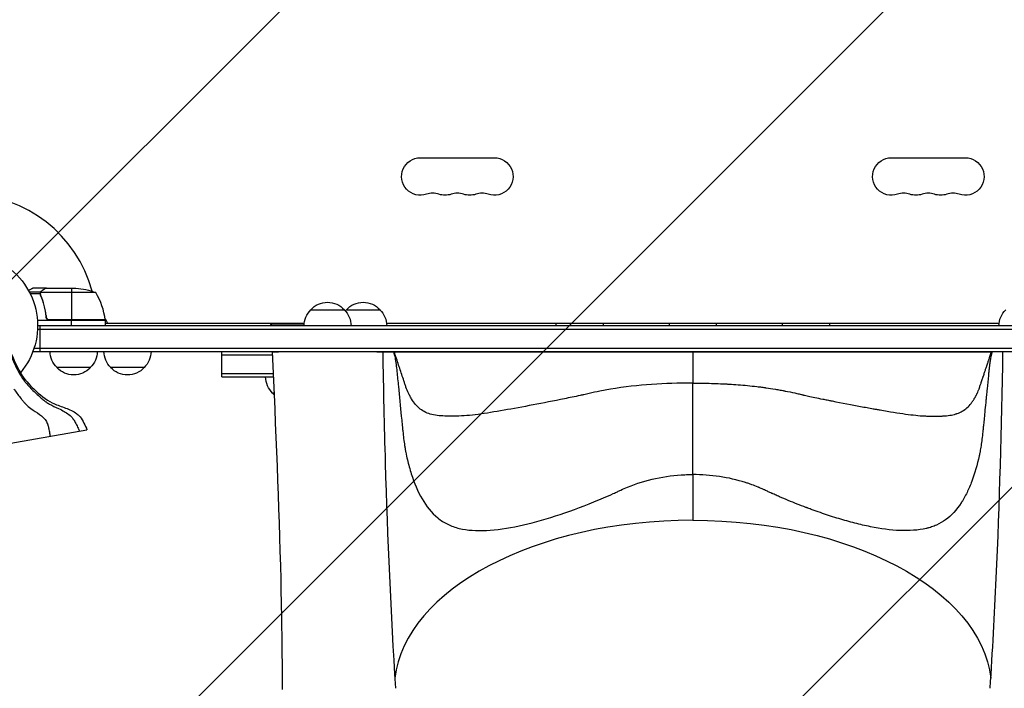
# Model space of a CAD drawing. Units: millimetres. Extents: x -4618 to 3717, y -3889 to 3917.
# Drawn here: x 41 to 773, y -269 to 228 of the extents above; entities that cross this region are included whole.
import ezdxf

# ---------------------------------------------------------------- set-up
doc = ezdxf.new("R2010")
doc.units = ezdxf.units.MM
doc.header["$LTSCALE"] = 20
doc.linetypes.add('HIDDEN', pattern=[9.525, 6.35, -3.175])
for name, color, linetype in [('2d', 230, 'Continuous'), ('AS-Free_Space', 31, 'HIDDEN'), ('AS-Free_Space_Hatch', 31, 'Continuous')]:
    doc.layers.add(name, color=color, linetype=linetype)

msp = doc.modelspace()

# ---------------------------------------------------------------- hatches: boundary and pattern name
at = {"layer": 'AS-Free_Space_Hatch'}
h = msp.add_hatch(dxfattribs=at)
h.set_pattern_fill('ANSI31', color=256, scale=100, angle=180, style=0)
edge = h.paths.add_edge_path()
edge.add_arc((541, 0), 1000, 357.91416, 542.49635)
edge.add_line((-458.05, -43.56), (-452.26, -313.8))
edge.add_arc((1642.12, -251.4), 2095.3, 181.7064, 223.71384)
edge.add_line((127.63, -1699.38), (613.19, -2184.94))
edge.add_line((613.19, -2184.94), (1081.74, -2662.61))
edge.add_arc((1795.63, -1962.35), 1000, 224.44793, 406.18153)
edge.add_line((2488.01, -1240.81), (1534.66, -296.39))
edge.add_line((1534.66, -296.39), (1540.34, -36.4))

# ---------------------------------------------------------------- linework, layer by layer
at = {"layer": '2d'}
for p, q in [((338.5, 124.93), (393.5, 124.93)), ((688.5, 124.93), (743.5, 124.93)), ((56.26, 25.03), (47.85, 25.03)), ((55.99, 23.71), (48.52, 23.71)), ((60.3, 28), (50.5, 28)), ((55.99, 23.78), (55.99, 23.78)), ((56.26, 25.03), (56.26, 24.38)), ((56.26, 23.19), (56.26, 22.52)), ((97.25, 24.75), (56.36, 24.75)), ((57.49, 26.38), (57.49, 26.25)), ((60.3, 28), (60.3, 27.88)), ((60.5, 28), (82.41, 28)), ((79.25, 28), (79.25, 4.2)), ((57.49, 19.8), (57.49, 19.17)), ((60.3, 7.8), (60.3, 6.3)), ((257, 12), (282, 12)), ((283.5, 12), (308.5, 12)), ((104.25, 4), (53.85, 4)), ((1029, 0), (54, 0)), ((55.8, -19), (55.8, 0)), ((104.23, 4.37), (62.39, 4.37)), ((63.39, 4.2), (104.25, 4.2)), ((79.25, 0), (79.25, 4)), ((104.11, 5.34), (106.04, 2)), ((104.25, 4), (104.25, 0)), ((104.25, 2), (252.14, 2)), ((252.01, 0.5), (227, 0.5)), ((227, 0), (227, 0.5)), ((313.36, 2), (768.64, 2)), ((53.94, -2.5), (1029.06, -2.5)), ((50.8, -19), (50.8, -18.31)), ((50.8, -19), (1031.2, -19)), ((51.42, -16.5), (1031.2, -16.5)), ((191, -38), (191, -19)), ((191, -21.5), (228.61, -21.5)), ((241, -19.19), (241, -19)), ((254.31, -19), (254.31, -19.19)), ((284.69, -19), (284.69, -19.19)), ((319, -19.19), (763, -19.19)), ((541, -19.19), (541, -42.55)), ((762.9, -21.5), (762.88, -21.5)), ((93.3, -31), (68.3, -31)), ((133.3, -31), (108.3, -31)), ((191, -35.5), (229.26, -35.5)), ((760.81, -35.5), (760.81, -35.5)), ((191, -38), (229.37, -38)), ((321.44, -38), (321.44, -38)), ((760.56, -38), (760.56, -38)), ((229.92, -50), (228.5, -50)), ((-58.8, -103.53), (90.67, -77.18)), ((541, -85.57), (541, -85.57)), ((541, -110.53), (541, -144.51))]:
    msp.add_line(p, q, dxfattribs=at)
at = {"layer": '2d', "extrusion": (0, 0, -1)}
for centre, radius, start, end in [((-338.5, 111), 13.93, 250.89011, 90), ((-393.5, 111), 13.93, 90, 289.10989), ((-688.5, 111), 13.93, 250.89011, 90), ((-743.5, 111), 13.93, 90, 289.10989), ((-356.83, 111), 13.93, 250.89011, 289.10989), ((-375.17, 111), 13.93, 250.89011, 289.10989), ((-706.83, 111), 13.93, 250.89011, 289.10989), ((-725.17, 111), 13.93, 250.89011, 289.10989), ((0, 0), 54, 119.79711, 220.20346), ((-79.25, -21.9), 50, 93.62431, 111.1002), ((-269.5, 0.48), 17, 42.66793, 137.33207), ((-296, 0.48), 17, 42.66793, 137.33207), ((-269, -0.19), 17, 0.64139, 45.8135), ((-270, -0.19), 17, 134.1865, 179.35861), ((-295.5, -0.19), 17, 41.41505, 45.8135), ((-296.5, -0.19), 17, 134.1865, 179.35861), ((-785.5, -0.19), 17, 0.64139, 45.8135), ((-80.8, -11.33), 18.33, 56.75212, 57.9105), ((-80.8, -11.33), 18.33, 122.0895, 123.24788), ((-101.25, 4.03), 3, 173.52721, 176.80878), ((-241, -11.33), 18.33, 40.19046, 46.65028), ((-456.5, -0.19), 17, 0.64139, 7.40263), ((-457.5, -0.19), 17, 172.59737, 179.35861), ((-540.5, -0.19), 17, 0.64139, 7.40263), ((-541.5, -0.19), 17, 172.59737, 179.35861), ((-624.5, -0.19), 17, 0.64139, 7.40263), ((-625.5, -0.19), 17, 172.59737, 179.35861), ((-80.3, -18.81), 17, 314.1865, 359.3587), ((-81.3, -18.81), 17, 180.6413, 225.8135), ((-120.3, -18.81), 17, 314.1865, 359.3587), ((-121.3, -18.81), 17, 180.6413, 225.8135), ((-263.5, -18.81), 17, 358.71724, 359.3587), ((-264.5, -18.81), 17, 180.6413, 181.28276), ((-80.8, -19.48), 17, 222.66793, 317.33207), ((-120.8, -19.48), 17, 222.66793, 317.33207), ((-240.5, -37.81), 17, 314.1865, 359.3587), ((-241, -38.48), 17, 310.40816, 317.33207)]:
    msp.add_arc(centre, radius, start, end, dxfattribs=at)
at = {"layer": '2d'}
for centre, radius, start, end in [((0, 0), 98, 15.20005, 88.83062), ((347.67, 84.54), 14.07, 70.89011, 109.10989), ((366, 84.54), 14.07, 70.89011, 109.10989), ((384.33, 84.54), 14.07, 70.89011, 109.10989), ((697.67, 84.54), 14.07, 70.89011, 109.10989), ((716, 84.54), 14.07, 70.89011, 109.10989), ((734.33, 84.54), 14.07, 70.89011, 109.10989), ((54.55, -1.27), 50, 6.47279, 31.34969), ((0, 0), 98, 2.33925, 2.45629)]:
    msp.add_arc(centre, radius, start, end, dxfattribs=at)
msp.add_ellipse((541, -270.25), major_axis=(222, 0), ratio=0.566406, start_param=1.570796, end_param=3.074417, dxfattribs=at)
at = {"layer": '2d', "extrusion": (0, 0, -1)}
for centre, major_axis, start_param, end_param in [((541, -270.25), (222, 0), -1.570796, -0.067147), ((541, -257.48), (234, 0), -0.941653, -0.940799)]:
    msp.add_ellipse(centre, major_axis=major_axis, ratio=0.566406, start_param=start_param, end_param=end_param, dxfattribs=at)
at = {"layer": '2d'}
for points, knots in [([(50.5, 28), (50.5, 28), (50.39, 27.94), (50.07, 27.75), (49.93, 27.67), (49.69, 27.53), (49.56, 27.46), (49.41, 27.37), (49.31, 27.31), (49.25, 27.28), (48.7, 26.96), (48.05, 26.59), (47.26, 26.13)], [0.5, 0.5, 0.5, 0.5, 0.625, 0.625, 0.6875, 0.6875, 0.71875, 0.734375, 0.734375, 0.75, 0.75, 0.8964545, 0.8964545, 0.8964545, 0.8964545]), ([(56.01, 24.14), (56.03, 24.34), (56.08, 24.52), (56.17, 24.82), (56.22, 24.94), (56.26, 25.03)], [0.000526185, 0.000526185, 0.000526185, 0.000526185, 0.001315456, 0.001315456, 0.002104727, 0.002104727, 0.002104727, 0.002104727]), ([(56.2, 23.81), (56.2, 23.97), (56.22, 24.13), (56.27, 24.44), (56.31, 24.6), (56.36, 24.75)], [0.001328787, 0.001328787, 0.001328787, 0.001328787, 0.001872455, 0.001872455, 0.002416124, 0.002416124, 0.002416124, 0.002416124]), ([(56.2, 22.66), (57.18, 20.23), (58.03, 17.69), (59.05, 13.69), (59.35, 12.33), (59.73, 10.24), (59.85, 9.53), (60.06, 8.1), (60.15, 7.39), (60.23, 6.67)], [0, 0, 0, 0, 0.00869705, 0.00869705, 0.01304558, 0.01304558, 0.01521984, 0.01521984, 0.01739411, 0.01739411, 0.01739411, 0.01739411]), ([(56.26, 25.03), (56.32, 25.16), (56.39, 25.29), (56.51, 25.48), (56.57, 25.57), (56.65, 25.67), (56.7, 25.72), (56.72, 25.74), (56.72, 25.75), (56.73, 25.76), (56.73, 25.76), (56.96, 26.02), (57.21, 26.22), (57.49, 26.38)], [0, 0, 0, 0, 0.25, 0.25, 0.375, 0.4375, 0.46875, 0.484375, 0.492188, 0.492188, 0.5, 0.5, 1, 1, 1, 1]), ([(60.41, 6.86), (60.09, 9.73), (59.57, 12.47), (58.22, 17.73), (57.39, 20.25), (56.42, 22.67)], [0, 0, 0, 0, 0.00859307, 0.00859307, 0.01718614, 0.01718614, 0.01718614, 0.01718614]), ([(57.7, 26.38), (57.55, 26.3), (57.42, 26.21), (57.19, 26.02), (57.08, 25.91), (56.79, 25.6), (56.64, 25.37), (56.52, 25.13)], [0, 0, 0, 0, 0.001089402, 0.001089402, 0.002178803, 0.002178803, 0.004357607, 0.004357607, 0.004357607, 0.004357607]), ([(60.5, 28), (60.31, 27.89), (59.96, 27.69), (59.02, 27.15), (58.42, 26.8), (57.7, 26.38)], [0, 0, 0, 0, 0.00517024, 0.00517024, 0.01034048, 0.01034048, 0.01034048, 0.01034048]), ([(63.21, 4), (63.03, 4), (62.85, 4.02), (62.49, 4.08), (62.31, 4.13), (61.97, 4.27), (61.8, 4.35), (61.49, 4.54), (61.34, 4.65), (61.07, 4.89), (60.95, 5.03), (60.73, 5.31), (60.63, 5.47), (60.46, 5.79), (60.39, 5.96), (60.29, 6.31), (60.25, 6.49), (60.23, 6.67)], [0, 0, 0, 0, 0.000547172, 0.000547172, 0.001094344, 0.001094344, 0.001641516, 0.001641516, 0.002188688, 0.002188688, 0.00273586, 0.00273586, 0.003283032, 0.003283032, 0.003830204, 0.003830204, 0.004377377, 0.004377377, 0.004377377, 0.004377377]), ([(62.39, 4.37), (62.13, 4.47), (61.88, 4.59), (61.54, 4.84), (61.43, 4.93), (61.22, 5.12), (61.13, 5.23), (60.87, 5.55), (60.73, 5.8), (60.51, 6.31), (60.44, 6.58), (60.41, 6.86)], [0.001013661, 0.001013661, 0.001013661, 0.001013661, 0.001852653, 0.001852653, 0.002272148, 0.002272148, 0.002691644, 0.002691644, 0.003530636, 0.003530636, 0.004369628, 0.004369628, 0.004369628, 0.004369628]), ([(28.73, -5.85), (28.84, -6.49), (29.1, -7.54), (29.9, -10.27), (30.43, -11.93), (32.35, -17.54), (35.78, -26.59), (40.26, -35.34), (42.87, -39.2), (43.17, -39.61), (43.55, -40.13), (43.64, -40.25), (43.73, -40.37)], [0, 0, 0, 0, 0.0625, 0.0625, 0.125, 0.125, 0.25, 0.375, 0.375, 0.390625, 0.390625, 0.3954593, 0.3954593, 0.3954593, 0.3954593]), ([(29.57, -5.7), (29.72, -6.52), (29.94, -7.32), (30.84, -10.52), (31.63, -12.89), (34.97, -22.31), (37.86, -29.32), (44.34, -39.95), (47.73, -43.7), (55.53, -50.89), (59.86, -54.75), (67.74, -58.61), (70.72, -59.61), (76.58, -61.74), (79.55, -62.88), (83.05, -65.18), (83.9, -65.85), (85.98, -67.87), (86.97, -69.45), (88.7, -72.71), (89.5, -74.39), (90.31, -76.28), (90.38, -76.46), (90.5, -76.73), (90.53, -76.81), (90.59, -76.95), (90.6, -77), (90.64, -77.09), (90.66, -77.13), (90.67, -77.18)], [0, 0, 0, 0, 0.249572, 0.249572, 0.997184, 0.997184, 3.246565, 3.246565, 4.733221, 4.733221, 6.428698, 6.428698, 7.365326, 7.365326, 8.301776, 8.301776, 8.622954, 8.622954, 9.170552, 9.170552, 9.728524, 9.728524, 9.786605, 9.786605, 9.815659, 9.815659, 9.830195, 9.830195, 9.844752, 9.844752, 9.844752, 9.844752]), ([(236, -270.28), (235.94, -243.04), (235.57, -215.88), (233.58, -132.68), (231.18, -76.08), (228.5, -19.19)], [0, 0, 0, 0, 10.000397, 10.000397, 30.455597, 30.455597, 30.455597, 30.455597]), ([(310.5, -19.19), (310.98, -46.85), (311.57, -74.42), (313.94, -157.97), (316.44, -213.44), (319.97, -269.4)], [0, 0, 0, 0, 10.000243, 10.000243, 30.460331, 30.460331, 30.460331, 30.460331]), ([(319, -19.19), (319, -19.19), (318.95, -19.19), (318.76, -19.2), (318.61, -19.2), (318.43, -19.19)], [0, 0, 0, 0, 0.5, 0.5, 1, 1, 1, 1]), ([(318.43, -19.19), (318.47, -19.31), (318.5, -19.42), (318.96, -20.81), (319.34, -22.19), (320.26, -26.8), (320.66, -30.37), (321.41, -37.66), (321.78, -41.31), (322.89, -52.33), (323.6, -59.78), (324.51, -69.08), (324.7, -70.94), (324.97, -73.74), (325.07, -74.66), (325.25, -76.52), (325.34, -77.45), (325.82, -82.07), (326.27, -85.61), (326.92, -89.84), (327.05, -90.68), (327.26, -91.92), (327.33, -92.33), (327.47, -93.15), (327.52, -93.51), (327.99, -95.83), (328.39, -97.67), (329.69, -103.08), (330.65, -106.58), (333.88, -116.73), (336.48, -123.02), (342.96, -134.17), (346.84, -138.99), (353.67, -144.58), (356.12, -146.19), (361.44, -148.82), (364.33, -149.84), (373.46, -151.96), (380.2, -152.42), (395.11, -151.71), (403.34, -150.51), (420.45, -146.82), (429.44, -144.33), (448.24, -138.28), (457.89, -134.74), (472.24, -128.9), (477.02, -126.85), (482.42, -124.43), (483.02, -124.16), (484.22, -123.62), (484.54, -123.45), (485.78, -122.84), (486.61, -122.44), (489.12, -121.28), (490.81, -120.55), (499.31, -117.08), (506.26, -114.96), (520.45, -111.91), (527.68, -110.99), (536.83, -110.58), (538.66, -110.54), (540.66, -110.53), (540.83, -110.53), (541, -110.53)], [0, 0, 0, 0, 0.001563, 0.001563, 0.018751, 0.018751, 0.053128, 0.053128, 0.087505, 0.087505, 0.156259, 0.156259, 0.173447, 0.173447, 0.182041, 0.182041, 0.190636, 0.190636, 0.225013, 0.225013, 0.233607, 0.233607, 0.237904, 0.237904, 0.242201, 0.242201, 0.25939, 0.25939, 0.293766, 0.293766, 0.36252, 0.36252, 0.431274, 0.431274, 0.465651, 0.465651, 0.500028, 0.500028, 0.568782, 0.568782, 0.637536, 0.637536, 0.70629, 0.70629, 0.775044, 0.775044, 0.80942, 0.80942, 0.813718, 0.813718, 0.818015, 0.818015, 0.826609, 0.826609, 0.843797, 0.843797, 0.912551, 0.912551, 0.981305, 0.981305, 0.998494, 0.998494, 1, 1, 1, 1]), ([(541, -42.55), (540.78, -42.55), (540.56, -42.55), (537.84, -42.56), (535.36, -42.58), (522.94, -42.77), (512.96, -43.22), (492.69, -45.05), (482.39, -46.44), (469.22, -49.05), (466.57, -49.62), (462.6, -50.54), (461.27, -50.85), (459.28, -51.35), (459.2, -51.32), (458.22, -51.54), (457.73, -51.65), (453.32, -52.62), (449.4, -53.43), (437.67, -55.8), (429.8, -57.31), (414.63, -60.21), (407.45, -61.54), (393.86, -63.94), (387.38, -65.01), (375.56, -66.55), (370.21, -67.02), (362.84, -67.12), (360.52, -67.13), (356.22, -67.06), (354.22, -66.97), (348.6, -66.43), (345.32, -65.66), (339.57, -62.94), (337.11, -61.03), (333.86, -57.26), (332.85, -55.85), (331.43, -53.51), (330.98, -52.71), (330.44, -51.68), (330.37, -51.56), (330.21, -51.25), (330.13, -51.1), (329.88, -50.62), (329.72, -50.29), (328.93, -48.63), (328.34, -47.19), (327.67, -45.21), (327.54, -44.81), (327.27, -44.01), (327.14, -43.61), (326.74, -42.43), (326.48, -41.64), (325.18, -37.72), (324.15, -34.64), (322.59, -29.95), (322.06, -28.37), (321.02, -25.25), (320.48, -23.63), (319.55, -20.83), (319.28, -20.04), (319, -19.19)], [0, 0, 0, 0, 0.001631, 0.001631, 0.018933, 0.018933, 0.088142, 0.088142, 0.15735, 0.15735, 0.174653, 0.174653, 0.183304, 0.183304, 0.187629, 0.187629, 0.191955, 0.191955, 0.226559, 0.226559, 0.295768, 0.295768, 0.364976, 0.364976, 0.434185, 0.434185, 0.503394, 0.503394, 0.537998, 0.537998, 0.572602, 0.572602, 0.641811, 0.641811, 0.71102, 0.71102, 0.745624, 0.745624, 0.762926, 0.762926, 0.767252, 0.767252, 0.771577, 0.771577, 0.780229, 0.780229, 0.814833, 0.814833, 0.823484, 0.823484, 0.832135, 0.832135, 0.849437, 0.849437, 0.918646, 0.918646, 0.95325, 0.95325, 0.987855, 0.987855, 1, 1, 1, 1]), ([(763.57, -19.19), (763.19, -20.36), (762.85, -21.61), (762.39, -23.63), (762.25, -24.32), (762.05, -25.4), (761.96, -25.94), (761.86, -26.59), (761.81, -26.92), (761.78, -27.09), (761.77, -27.17), (761.77, -27.21), (761.76, -27.24), (761.76, -27.24), (761.76, -27.25), (761.76, -27.25), (761.64, -28.09), (761.49, -29.32), (761.21, -31.75), (761.11, -32.66), (760.95, -34.18), (760.87, -34.97), (760.77, -35.96), (760.71, -36.47), (760.69, -36.73), (760.67, -36.86), (760.67, -36.93), (760.66, -36.96), (760.66, -36.97), (760.66, -36.98), (760.66, -36.99), (760.33, -40.23), (759.83, -45.17), (759.25, -51.08), (758.95, -54.06), (758.8, -55.57), (758.73, -56.32), (758.69, -56.7), (758.68, -56.88), (758.67, -56.98), (758.66, -57.03), (758.66, -57.05), (758.66, -57.06), (758.66, -57.07), (758.66, -57.07), (758.16, -62.22), (757.74, -66.47), (757.24, -71.54), (757.1, -73.01), (756.91, -74.88), (756.86, -75.46), (756.78, -76.23), (756.74, -76.6), (756.7, -76.99), (756.68, -77.18), (756.67, -77.27), (756.67, -77.32), (756.67, -77.34), (756.67, -77.35), (756.66, -77.36), (756.66, -77.36), (756.66, -77.36), (756.66, -77.36), (756.28, -81.19), (755.85, -84.71), (755.15, -89.49), (754.91, -91), (754.53, -93.15), (754.4, -93.85), (754.2, -94.86), (754.1, -95.36), (753.98, -95.93), (753.92, -96.21), (753.89, -96.35), (753.87, -96.42), (753.86, -96.45), (753.86, -96.47), (753.86, -96.48), (753.86, -96.48), (753.86, -96.49), (752.38, -103.26), (750.58, -109.64), (747.29, -118.46), (746.09, -121.27), (744.12, -125.29), (743.43, -126.59), (742.35, -128.49), (741.98, -129.12), (741.42, -130.04), (741.13, -130.5), (740.79, -131.03), (740.62, -131.29), (740.54, -131.42), (740.5, -131.49), (740.48, -131.52), (740.46, -131.53), (740.46, -131.54), (736.97, -136.85), (733.15, -141), (726.74, -145.67), (724.49, -146.98), (720.94, -148.57), (719.72, -149.05), (717.85, -149.67), (716.9, -149.96), (715.78, -150.26), (715.21, -150.41), (714.92, -150.47), (714.78, -150.51), (714.71, -150.53), (714.67, -150.53), (714.66, -150.54), (714.65, -150.54), (714.64, -150.54), (711.56, -151.26), (708.38, -151.72), (701.8, -152.23), (698.41, -152.27), (687.95, -151.84), (680.6, -150.83), (669.17, -148.53), (665.3, -147.63), (657.44, -145.61), (653.46, -144.49), (645.43, -142.07), (641.38, -140.76), (635.27, -138.67), (633.22, -137.95), (630.15, -136.85), (628.61, -136.29), (626.81, -135.62), (625.92, -135.29), (625.47, -135.12), (625.24, -135.03), (625.14, -135), (625.08, -134.97), (625.05, -134.96), (620.68, -133.31), (616.33, -131.59), (609.79, -128.88), (607.61, -127.96), (604.34, -126.54), (603.25, -126.07), (601.62, -125.34), (600.8, -124.98), (599.85, -124.55), (599.37, -124.34), (599.13, -124.23), (599.01, -124.17), (598.95, -124.15), (598.92, -124.13), (598.91, -124.13), (598.9, -124.12), (598.89, -124.12), (598.06, -123.75), (597.25, -123.37), (596.05, -122.8), (595.46, -122.52), (594.78, -122.19), (594.45, -122.02), (594.28, -121.93), (594.19, -121.89), (594.15, -121.87), (594.13, -121.86), (594.12, -121.86), (594.12, -121.85), (594.11, -121.85), (593.77, -121.68), (593.21, -121.43), (592.06, -120.93), (591.63, -120.74), (590.89, -120.43), (590.5, -120.27), (590.02, -120.07), (589.76, -119.97), (589.64, -119.91), (589.57, -119.89), (589.54, -119.87), (589.52, -119.87), (589.52, -119.86), (589.51, -119.86), (587.96, -119.23), (586.41, -118.63), (584.07, -117.79), (583.29, -117.51), (582.11, -117.12), (581.72, -116.98), (580.93, -116.73), (580.54, -116.6), (573.81, -114.47), (567.36, -113), (554.28, -111.03), (547.66, -110.54), (541, -110.53)], [0, 0, 0, 0, 0.015625, 0.015625, 0.023437, 0.023437, 0.027344, 0.029297, 0.030273, 0.030762, 0.031006, 0.031128, 0.031189, 0.031219, 0.031219, 0.03125, 0.03125, 0.046875, 0.046875, 0.054687, 0.054687, 0.058594, 0.060547, 0.061523, 0.062012, 0.062256, 0.062378, 0.062439, 0.062469, 0.062469, 0.0625, 0.0625, 0.09375, 0.109375, 0.117187, 0.121094, 0.123047, 0.124023, 0.124512, 0.124756, 0.124878, 0.124939, 0.124969, 0.124969, 0.125, 0.125, 0.15625, 0.15625, 0.171875, 0.171875, 0.179687, 0.179687, 0.183594, 0.185547, 0.186523, 0.187012, 0.187256, 0.187378, 0.187439, 0.187469, 0.187485, 0.187485, 0.1875, 0.1875, 0.21875, 0.21875, 0.234375, 0.234375, 0.242187, 0.242187, 0.246094, 0.248047, 0.249023, 0.249512, 0.249756, 0.249878, 0.249939, 0.249969, 0.249969, 0.25, 0.25, 0.3125, 0.3125, 0.34375, 0.34375, 0.359375, 0.359375, 0.367187, 0.367187, 0.371094, 0.373047, 0.374023, 0.374512, 0.374756, 0.374878, 0.374878, 0.375, 0.375, 0.4375, 0.4375, 0.46875, 0.46875, 0.484375, 0.484375, 0.492187, 0.496094, 0.498047, 0.499023, 0.499512, 0.499756, 0.499878, 0.499939, 0.499939, 0.5, 0.5, 0.53125, 0.53125, 0.5625, 0.5625, 0.625, 0.625, 0.65625, 0.65625, 0.6875, 0.6875, 0.71875, 0.71875, 0.734375, 0.734375, 0.742187, 0.746094, 0.748047, 0.749023, 0.749512, 0.749756, 0.749756, 0.75, 0.75, 0.78125, 0.78125, 0.796875, 0.796875, 0.804687, 0.804687, 0.808594, 0.810547, 0.811523, 0.812012, 0.812256, 0.812378, 0.812439, 0.812469, 0.812469, 0.8125, 0.8125, 0.820312, 0.820312, 0.824219, 0.826172, 0.827148, 0.827637, 0.827881, 0.828003, 0.828064, 0.828094, 0.828094, 0.828125, 0.828125, 0.835937, 0.835937, 0.839844, 0.839844, 0.841797, 0.842773, 0.843262, 0.843506, 0.843628, 0.843689, 0.843719, 0.843719, 0.84375, 0.84375, 0.859375, 0.859375, 0.867187, 0.867187, 0.871094, 0.871094, 0.875, 0.875, 0.9375, 0.9375, 1, 1, 1, 1]), ([(541, -42.55), (545.67, -42.56), (550.3, -42.62), (557.09, -42.81), (559.33, -42.89), (562.62, -43.02), (563.71, -43.07), (565.33, -43.16), (565.86, -43.18), (566.65, -43.23), (567.05, -43.25), (567.51, -43.28), (567.74, -43.29), (567.84, -43.29), (567.9, -43.3), (567.93, -43.3), (572.37, -43.56), (577, -43.92), (583.98, -44.6), (586.32, -44.86), (589.79, -45.27), (590.95, -45.41), (592.67, -45.64), (593.53, -45.75), (594.53, -45.89), (595.02, -45.96), (595.27, -46), (595.38, -46.01), (595.45, -46.02), (595.49, -46.03), (597.67, -46.34), (599.95, -46.7), (603.51, -47.29), (604.72, -47.5), (606.55, -47.84), (607.17, -47.95), (608.09, -48.13), (608.56, -48.22), (609.02, -48.31), (609.33, -48.37), (609.49, -48.4), (612.1, -48.91), (614.44, -49.4), (617.82, -50.15), (618.93, -50.4), (620.56, -50.78), (621.11, -50.91), (621.91, -51.1), (622.18, -51.16), (622.58, -51.26), (622.78, -51.3), (623.02, -51.36), (623.13, -51.39), (623.19, -51.4), (623.22, -51.41), (623.23, -51.41), (623.24, -51.41), (623.25, -51.42), (624.28, -51.66), (625.51, -51.94), (628.33, -52.56), (629.93, -52.89), (633.48, -53.62), (635.44, -54.02), (638.64, -54.65), (639.74, -54.87), (641.47, -55.21), (642.05, -55.33), (642.94, -55.5), (643.39, -55.59), (643.92, -55.7), (644.19, -55.75), (644.32, -55.78), (644.39, -55.79), (644.42, -55.79), (644.44, -55.8), (644.45, -55.8), (644.45, -55.8), (652.06, -57.29), (659.12, -58.65), (668.93, -60.49), (672.07, -61.07), (675.46, -61.69), (676.02, -61.79), (676.6, -61.9), (676.82, -61.94), (676.86, -61.94), (676.88, -61.95), (676.9, -61.95), (676.97, -61.96), (677.14, -61.99), (678.25, -62.19), (679.27, -62.37), (681.97, -62.85), (683.71, -63.15), (688.75, -64), (691.89, -64.5), (697.74, -65.37), (700.46, -65.74), (705.51, -66.35), (707.84, -66.59), (711.08, -66.85), (712.12, -66.92), (713.61, -66.99), (714.1, -67.02), (714.81, -67.04), (715.17, -67.06), (715.57, -67.07), (715.78, -67.07), (715.88, -67.07), (715.93, -67.08), (715.95, -67.08), (715.96, -67.08), (715.97, -67.08), (715.97, -67.08), (718.31, -67.13), (720.45, -67.14), (723.42, -67.11), (724.37, -67.08), (725.39, -67.05), (725.56, -67.04), (725.73, -67.04), (725.8, -67.04), (725.81, -67.04), (725.84, -67.03), (725.89, -67.03), (726.19, -67.02), (726.97, -66.99), (727.69, -66.94), (730.04, -66.77), (731.72, -66.56), (734.01, -66.13), (734.74, -65.97), (735.77, -65.69), (736.11, -65.6), (736.6, -65.45), (736.84, -65.37), (737.12, -65.28), (737.25, -65.23), (737.32, -65.21), (737.35, -65.2), (737.37, -65.19), (737.38, -65.19), (740.12, -64.22), (742.55, -62.79), (745.8, -59.91), (746.81, -58.84), (748.25, -57.04), (748.71, -56.41), (749.38, -55.43), (749.71, -54.92), (750.08, -54.32), (750.27, -54.01), (750.35, -53.87), (750.4, -53.78), (750.43, -53.74), (750.66, -53.34), (750.92, -52.89), (751.18, -52.4), (751.24, -52.28), (751.26, -52.25), (751.27, -52.24), (751.27, -52.23), (751.28, -52.22), (751.3, -52.17), (751.41, -51.97), (751.67, -51.47), (751.91, -51.02), (752.13, -50.57), (752.24, -50.35), (752.37, -50.1), (752.43, -49.97), (752.46, -49.91), (752.48, -49.87), (752.48, -49.86), (752.49, -49.85), (752.49, -49.85), (752.49, -49.85), (752.49, -49.84), (752.64, -49.54), (752.86, -49.06), (753.27, -48.08), (753.42, -47.71), (753.66, -47.09), (753.74, -46.87), (753.87, -46.53), (753.93, -46.35), (754.01, -46.14), (754.05, -46.03), (754.07, -45.98), (754.08, -45.95), (754.08, -45.94), (754.08, -45.93), (754.08, -45.93), (754.08, -45.92), (754.08, -45.92), (754.12, -45.82), (754.17, -45.69), (754.28, -45.36), (754.34, -45.17), (754.57, -44.49), (754.76, -43.9), (755.24, -42.48), (755.52, -41.64), (756, -40.2), (756.17, -39.68), (756.44, -38.86), (756.54, -38.58), (756.68, -38.14), (756.76, -37.92), (756.84, -37.66), (756.89, -37.53), (756.91, -37.46), (756.92, -37.43), (756.93, -37.41), (756.93, -37.41), (756.93, -37.4), (756.93, -37.4), (757.27, -36.39), (757.58, -35.46), (758.14, -33.76), (758.4, -32.98), (758.87, -31.57), (759.08, -30.94), (759.36, -30.11), (759.45, -29.85), (759.57, -29.49), (759.62, -29.32), (759.69, -29.13), (759.72, -29.04), (759.73, -28.99), (759.74, -28.97), (759.74, -28.96), (759.74, -28.96), (759.75, -28.95), (759.75, -28.95), (759.75, -28.95), (759.75, -28.95), (760.08, -27.96), (760.36, -27.1), (760.72, -26.02), (760.83, -25.7), (760.98, -25.26), (761.04, -25.06), (761.12, -24.84), (761.15, -24.74), (761.17, -24.69), (761.17, -24.67), (761.18, -24.65), (761.18, -24.65), (761.18, -24.65), (761.18, -24.64), (761.18, -24.64), (761.46, -23.81), (761.75, -22.95), (762.35, -21.13), (762.67, -20.18), (763, -19.19)], [0, 0, 0, 0, 0.03125, 0.03125, 0.046875, 0.046875, 0.054687, 0.054687, 0.058594, 0.058594, 0.060547, 0.061523, 0.062012, 0.062256, 0.062256, 0.0625, 0.0625, 0.09375, 0.09375, 0.109375, 0.109375, 0.117187, 0.117187, 0.121094, 0.123047, 0.124023, 0.124512, 0.124756, 0.124756, 0.125, 0.125, 0.140625, 0.140625, 0.148437, 0.148437, 0.152344, 0.152344, 0.154297, 0.155273, 0.155273, 0.15625, 0.15625, 0.171875, 0.171875, 0.179687, 0.179687, 0.183594, 0.183594, 0.185547, 0.185547, 0.186523, 0.187012, 0.187256, 0.187378, 0.187439, 0.187469, 0.187469, 0.1875, 0.1875, 0.203125, 0.203125, 0.21875, 0.21875, 0.234375, 0.234375, 0.242188, 0.242188, 0.246094, 0.246094, 0.248047, 0.249023, 0.249512, 0.249756, 0.249878, 0.249939, 0.249969, 0.249969, 0.25, 0.25, 0.3125, 0.3125, 0.34375, 0.34375, 0.347656, 0.349609, 0.349854, 0.349976, 0.349976, 0.350098, 0.350098, 0.350586, 0.351563, 0.359375, 0.359375, 0.375, 0.375, 0.40625, 0.40625, 0.4375, 0.4375, 0.46875, 0.46875, 0.484375, 0.484375, 0.492188, 0.492188, 0.496094, 0.498047, 0.499023, 0.499512, 0.499756, 0.499878, 0.499939, 0.499939, 0.5, 0.5, 0.53125, 0.53125, 0.546875, 0.546875, 0.548828, 0.549805, 0.549805, 0.550049, 0.550049, 0.550293, 0.550781, 0.554688, 0.5625, 0.5625, 0.59375, 0.59375, 0.609375, 0.609375, 0.617188, 0.617188, 0.621094, 0.623047, 0.624023, 0.624512, 0.624756, 0.624756, 0.625, 0.625, 0.6875, 0.6875, 0.71875, 0.71875, 0.734375, 0.734375, 0.742188, 0.746094, 0.748047, 0.749023, 0.749023, 0.75, 0.75, 0.757813, 0.759766, 0.760254, 0.760376, 0.760376, 0.760498, 0.760498, 0.760742, 0.761719, 0.765625, 0.773438, 0.773438, 0.777344, 0.779297, 0.780273, 0.780762, 0.781006, 0.781128, 0.781189, 0.781219, 0.781219, 0.78125, 0.78125, 0.796875, 0.796875, 0.804688, 0.804688, 0.808594, 0.808594, 0.810547, 0.811523, 0.812012, 0.812256, 0.812378, 0.812439, 0.812469, 0.812485, 0.812485, 0.8125, 0.8125, 0.820313, 0.820313, 0.828125, 0.828125, 0.84375, 0.84375, 0.859375, 0.859375, 0.867188, 0.867188, 0.871094, 0.871094, 0.873047, 0.874023, 0.874512, 0.874756, 0.874878, 0.874939, 0.874969, 0.874969, 0.875, 0.875, 0.890625, 0.890625, 0.90625, 0.90625, 0.921875, 0.921875, 0.929688, 0.929688, 0.933594, 0.935547, 0.936523, 0.937012, 0.937256, 0.937378, 0.937439, 0.937469, 0.937485, 0.937485, 0.9375, 0.9375, 0.953125, 0.953125, 0.960938, 0.960938, 0.964844, 0.966797, 0.967773, 0.968262, 0.968506, 0.968628, 0.968689, 0.968719, 0.968719, 0.96875, 0.96875, 0.984375, 0.984375, 1, 1, 1, 1]), ([(762.03, -269.4), (763.75, -242.05), (765.26, -214.81), (769.06, -131.84), (770.52, -75.79), (771.5, -19.19)], [0, 0, 0, 0, 10.00033, 10.00033, 30.460176, 30.460176, 30.460176, 30.460176]), ([(43.73, -40.37), (43.79, -40.45), (43.84, -40.52), (44.05, -40.79), (44.2, -40.98), (44.5, -41.36), (44.8, -41.74), (46.04, -43.26), (49.14, -46.77), (53.29, -50.75), (56.85, -53.82), (58.16, -54.92), (58.64, -55.31), (58.74, -55.4), (58.84, -55.48)], [0.3954593, 0.3954593, 0.3954593, 0.3954593, 0.3984375, 0.3984375, 0.40625, 0.40625, 0.4140625, 0.421875, 0.46875, 0.5625, 0.6015625, 0.6171875, 0.6171875, 0.6212508, 0.6212508, 0.6212508, 0.6212508]), ([(36.34, -46.86), (36.51, -47.12), (38.23, -49.64), (40.61, -52.77), (43.16, -55.84), (44.01, -56.83), (44.37, -57.25), (44.44, -57.33), (44.59, -57.49), (44.66, -57.58), (44.8, -57.75), (44.88, -57.84), (44.96, -57.92)], [0.4581728, 0.4581728, 0.4581728, 0.4581728, 0.46875, 0.5625, 0.59375, 0.609375, 0.609375, 0.6132812, 0.6132812, 0.6171875, 0.6171875, 0.6213996, 0.6213996, 0.6213996, 0.6213996]), ([(44.96, -57.92), (45.02, -58), (45.09, -58.07), (46.32, -59.43), (49.67, -62.15), (53.44, -64.35), (57.52, -67.33), (59.34, -69), (60.79, -71.62), (61, -72.06), (61.22, -72.61), (61.26, -72.71), (61.3, -72.81)], [0.6213996, 0.6213996, 0.6213996, 0.6213996, 0.625, 0.625, 0.6875, 0.78125, 0.78125, 0.875, 0.875, 0.8925781, 0.8925781, 0.8963367, 0.8963367, 0.8963367, 0.8963367]), ([(58.84, -55.48), (58.93, -55.55), (59.02, -55.62), (59.3, -55.85), (59.49, -56), (59.89, -56.29), (60.09, -56.44), (61.1, -57.14), (64.06, -58.97), (70.14, -61.72), (75.05, -64.21), (78.4, -66.88), (79.52, -67.97), (80.46, -69.26), (80.55, -69.4), (80.57, -69.41)], [0.6212508, 0.6212508, 0.6212508, 0.6212508, 0.625, 0.625, 0.6328125, 0.6328125, 0.640625, 0.640625, 0.671875, 0.75, 0.84375, 0.84375, 0.890625, 0.8955078, 0.8961105, 0.8961105, 0.8961105, 0.8961105]), ([(61.3, -72.81), (61.3, -72.81), (61.3, -72.82), (61.33, -72.9), (61.36, -72.98), (61.42, -73.14), (61.45, -73.23), (61.59, -73.67), (61.7, -74.06), (62.03, -75.29), (62.5, -77.44), (62.86, -79.51), (63.08, -80.86), (63.14, -81.24), (63.2, -81.66), (63.23, -81.88), (63.25, -81.99), (63.25, -82.01)], [0.8963367, 0.8963367, 0.8963367, 0.8963367, 0.8964844, 0.8964844, 0.8994141, 0.8994141, 0.9023438, 0.9023438, 0.9140625, 0.9140625, 0.9375, 0.96875, 0.96875, 0.984375, 0.984375, 0.9921875, 1, 1, 1, 1]), ([(80.57, -69.41), (80.61, -69.47), (80.65, -69.53), (80.83, -69.8), (80.97, -70.02), (81.69, -71.21), (82.93, -73.55), (83.96, -75.8), (84.53, -77.08), (84.68, -77.44), (84.85, -77.84), (84.93, -78.06), (84.97, -78.16), (84.97, -78.18)], [0.8961105, 0.8961105, 0.8961105, 0.8961105, 0.8984375, 0.8984375, 0.90625, 0.90625, 0.9375, 0.96875, 0.96875, 0.984375, 0.984375, 0.9921875, 1, 1, 1, 1])]:
    msp.add_open_spline(points, degree=3, knots=knots, dxfattribs=at)
for points in [[(56.01, 24.14), (56, 24.03), (55.99, 23.91), (55.99, 23.78)], [(55.99, 23.71), (55.99, 23.73), (55.99, 23.76), (55.99, 23.78)], [(56.2, 22.66), (56.07, 23), (56, 23.35), (55.99, 23.71)], [(56.2, 23.81), (56.2, 23.81), (56.2, 23.8), (56.2, 23.79)], [(56.42, 22.67), (56.27, 23.03), (56.2, 23.41), (56.2, 23.79)], [(56.2, 23.79), (56.2, 23.79), (56.2, 23.79), (56.2, 23.79)], [(56.36, 24.75), (56.4, 24.88), (56.46, 25.01), (56.52, 25.13)], [(60.3, 27.88), (60.38, 27.93), (60.44, 27.97), (60.5, 28)], [(62.39, 4.37), (62.72, 4.26), (63.05, 4.2), (63.39, 4.2)], [(310.5, -19.19), (312.91, -19.19), (315.55, -19.19), (318.43, -19.19)], [(763, -19.19), (763, -19.19), (763.19, -19.19), (763.57, -19.19)], [(771.5, -19.19), (769.09, -19.19), (766.45, -19.19), (763.57, -19.19)]]:
    msp.add_open_spline(points, degree=3, dxfattribs=at)
for points, weights, degree in [([(60.3, 28), (60.3, 28), (59.35, 27.45), (57.49, 26.38)], [0.983775506511, 0.983775506511, 0.989183671007, 1], 3), ([(228.5, -19.19), (228.5, -19.19), (230.09, -19.19), (232.98, -19.19)], [0.875997602452, 0.898678573647, 0.940012706163, 1], 3), ([(306.02, -19.19), (288.63, -19.19), (250.37, -19.19), (232.98, -19.19)], [1, 0.636363451073, 0.636363451073, 1], 3), ([(306.02, -19.19), (308.94, -19.19), (310.5, -19.19), (310.5, -19.19)], [1, 0.954411889259, 0.927102968952, 0.918073239079], 3), ([(775.98, -19.19), (773.06, -19.19), (771.5, -19.19), (771.5, -19.19)], [1, 0.954411889259, 0.927102968952, 0.918073239079], 3), ([(541, -110.53), (541, -81.77), (541, -42.55)], [1, 0.930975811271, 1], 2)]:
    msp.add_rational_spline(points, weights, degree=degree, dxfattribs=at)
at = {"layer": 'AS-Free_Space', "flags": 128}
msp.add_lwpolyline([(1540.34, -36.4, 1.040809), (-458.05, -43.56), (-452.26, -313.8, 0.185373), (127.63, -1699.38), (613.19, -2184.94), (1081.74, -2662.61, 1.015244), (2488.01, -1240.81), (1534.66, -296.39), (1540.34, -36.4)], format="xyb", close=True, dxfattribs=at)

doc.saveas('drawing.dxf')
